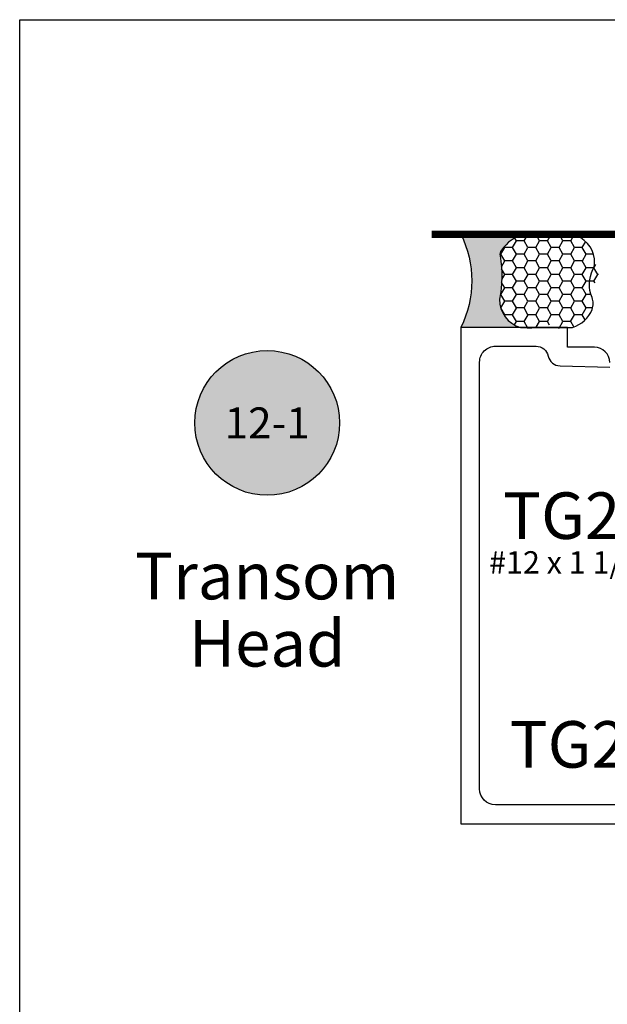
# Model space of a CAD drawing. Units: inches. Extents: x -0.3 to 70, y 0 to 43.6.
# Drawn here: x 38 to 40.4, y 33.4 to 37.3 of the extents above; entities that cross this region are included whole.
import ezdxf
from ezdxf.enums import TextEntityAlignment as Align

# ---------------------------------------------------------------- set-up
doc = ezdxf.new("R2010")
doc.units = ezdxf.units.IN
doc.header["$LTSCALE"] = 0.5
doc.header["$MEASUREMENT"] = 0
doc.linetypes.add('HIDDEN2', pattern=[0.1875, 0.125, -0.0625])
for name, color, linetype in [('Arcadia-Hidden', 1, 'HIDDEN2'), ('Arcadia-Profile', 5, 'Continuous'), ('Arcadia-Shade', 8, 'Continuous'), ('Arcadia-Symb', 7, 'Continuous'), ('Arcadia-Symb-Text', 3, 'Continuous'), ('Arcadia-Text', 3, 'Continuous')]:
    doc.layers.add(name, color=color, linetype=linetype)
doc.layers.add('Arcadia-Mview', color=6, linetype='Continuous', plot=False)
doc.styles.get("Standard").update_dxf_attribs({"font": 'ARIALN.TTF'})

# ---------------------------------------------------------------- blocks, each defined once
blk = doc.blocks.new('*U16')
at = {"layer": 'Arcadia-Profile'}
h = blk.add_hatch(color=256, dxfattribs=at)
edge = h.paths.add_edge_path()
edge.add_line((-2.220446049248318e-16, 0.3750000000000012), (-0.2561978488290509, 0.3750000000000012))
edge.add_arc((-0.2968777799670099, 0.2172425456151554), 0.1629179892196556, 35.125767951114085, 75.54049043261023, ccw=False)
edge.add_arc((-0.1891877120709747, 0.2930007706583725), 0.03124999999998449, -9.589877105315225, 35.125767951116984, ccw=False)
edge.add_arc((0.3231379503014351, 0.2064404742972084), 0.4883366330377227, 170.4101228946807, 190.9855794753516)
edge.add_arc((-0.271031572812367, 0.1106123631241159), 0.1148149856163851, -74.4499340415818, 1.3823096407652997, ccw=False)
edge.add_line((-0.2402519359356223, 3.38160055512711e-13), (-4.478639681337881e-13, 3.38160055512711e-13))
edge.add_arc((0.3731777901716714, 0.1874999999997242), 0.417633706826348, 153.3231490947053, 206.6768509051579, ccw=False)
at = {"layer": 'Arcadia-Shade', "lineweight": -3}
h = blk.add_hatch(dxfattribs=at)
h.set_pattern_fill('HONEY', color=256, scale=0.25)
h.set_pattern_definition([(0, (0, 0), (0.046875, 0.02706329386826371), [0.03125, -0.0625]), (120, (0, 0), (-0.04687499999999999, 0.02706329386826371), [0.03125, -0.06249999999999999]), (59.99999999999999, (0, 0), (1.040834085586084e-17, 0.05412658773652742), [-0.0625, 0.03125])])
h.paths.add_polyline_path([(-0.5291107394218532, 0.072491290283938, 0.4937718730909222), (-0.3408149289102308, 0.01943800195930384, 0.629807701061259), (-0.1562500000000302, 0.1133821040536922, -0.09001934690241828), (-0.1583744156327502, 0.2877946912689346, 0.1976228614784518), (-0.1636286172469866, 0.3109811814372567, 0.3863479039469545), (-0.3774029638411895, 0.3588686942368197, 0.2460382840053151), (-0.4671145600080555, 0.3680490913405169, 0.320410476967194), (-0.5389995510678091, 0.2586179536280532, 0.7546410103410169), (-0.4731208686295367, 0.1580728182370061, 0.5194659014517716)])
at = {"layer": 'Arcadia-Profile'}
blk.add_lwpolyline([(-0.5323692901014043, 0.2329292479401072, -0.1073450320601699), (-0.5389995510678091, 0.2586179536280532, -0.3204104769671941), (-0.4671145600080555, 0.3680490913405169, -0.09541692369342575), (-0.4310222997766036, 0.3750000000000012), (-0.2561978488290509, 0.3750000000000012, -0.1781934081275193), (-0.1636286172469876, 0.3109811814372582, -0.1976228614784485), (-0.1583744156327498, 0.2877946912689368, 0.09001934690241879), (-0.1562500000000304, 0.1133821040536933, -0.3435090603726143), (-0.2402519359368231, -2.900457651830615e-15), (-0.4498642031786138, -2.900457651830615e-15, -0.2294187004830065), (-0.5291107394218532, 0.072491290283938, -0.1971983639969396), (-0.5286103470216553, 0.1199428811052629, 0.2200532177358061)], format="xyb", close=True, dxfattribs=at)
blk.add_arc((0.3731777901704909, 0.1874999999999978), 0.4176337068251676, 153.3231490946661, 206.6768509053332, dxfattribs=at)
blk = doc.blocks.new('Keynote')
at = {"layer": 'Arcadia-Symb', "lineweight": -3}
h = blk.add_hatch(color=8, dxfattribs=at)
h.dxf.hatch_style = 1
edge = h.paths.add_edge_path()
edge.add_arc((0, 0), 0.1458, 0, 360)
at = {"layer": 'Defpoints', "lineweight": -3}
blk.add_circle((0, 0), 0.1458, dxfattribs=at)
at = {"layer": 'Arcadia-Symb-Text'}
blk.add_attdef('KEYNOTE_BUBBLE', text='', height=0.09375, dxfattribs=at).set_placement((0, 0), align=Align.MIDDLE_CENTER)

msp = doc.modelspace()

# ---------------------------------------------------------------- linework, layer by layer
at = {"layer": 'Arcadia-Hidden', "const_width": 0.03}
msp.add_lwpolyline([(39.65905057870327, 36.45372896157051), (44.48407388961073, 36.4537289615705)], dxfattribs=at)
at = {"layer": 'Arcadia-Mview', "lineweight": -3}
msp.add_lwpolyline([(38, 37.31832558586399), (70, 37.31832558586399), (70, 0), (38, 0)], close=True, dxfattribs=at)
at = {"layer": 'Arcadia-Profile'}
for points in [[(40.3761633534603, 35.93659603553844, 0.4142135623730284), (40.31416335346029, 35.99859603553843), (40.20616335346028, 35.99859603553843), (40.20616335346028, 36.07859603553844), (39.77605422730699, 36.07859603553844), (39.77605422730699, 34.07859603553844), (41.10868305042999, 34.07859603553844)], [(40.62116101702833, 34.15459603553843), (39.91605422730697, 34.15459603553843, -0.414213562373095), (39.85205422730701, 34.21859603553844), (39.85205422730701, 35.93859603553842, -0.4142135623731616), (39.91605422730697, 36.00259603553843), (40.07928023973352, 36.00259603553845, -0.3543884768345307), (40.12819756909937, 35.96294470152544, 0.3477822665074258), (40.17593875340847, 35.92330720259849), (40.37616335346024, 35.91859603553844)]]:
    msp.add_lwpolyline(points, format="xyb", dxfattribs=at)

# ---------------------------------------------------------------- block references
at = {"layer": 'Arcadia-Text', "lineweight": -3, "xscale": -1}
msp.add_blockref('*U16', (39.77605422730699, 36.07859603553844), dxfattribs=at)
at = {"layer": 'Arcadia-Text', "lineweight": -3}
ref = msp.add_blockref('Keynote', (38.99660356301291, 35.69347139702037), dxfattribs=dict(at, xscale=2, yscale=2, zscale=2))
ref.add_attrib('KEYNOTE_BUBBLE', '12-1', dxfattribs={"height": 0.125}).set_placement((38.99660356301291, 35.69347139702037), align=Align.MIDDLE_CENTER)

# ---------------------------------------------------------------- texts
at = {"layer": 'Arcadia-Text'}
msp.add_text('TG203CL', height=0.1875, dxfattribs=at).set_placement((39.9464603266475, 35.22604019726344))
at = {"layer": 'Arcadia-Text', "lineweight": -3}
for s, p in [('Transom', (38.99660356301291, 35.07629945673546)), ('Head', (38.99660356301291, 34.80543968149672))]:
    msp.add_text(s, height=0.1875, dxfattribs=at).set_placement(p, align=Align.MIDDLE_CENTER)
at = {"layer": 'Arcadia-Text', "insert": (39.9730903233858, 34.24567779117926), "char_height": 0.1875, "width": 1.007416666666667, "attachment_point": 7}
msp.add_mtext('TG203', dxfattribs=at)
at = {"layer": 'Defpoints', "lineweight": -3}
msp.add_text('#12 x 1 1/2" P.H.S.M.S', height=0.09, dxfattribs=at).set_placement((39.89031354836669, 35.08658311454377))

doc.saveas('drawing.dxf')
